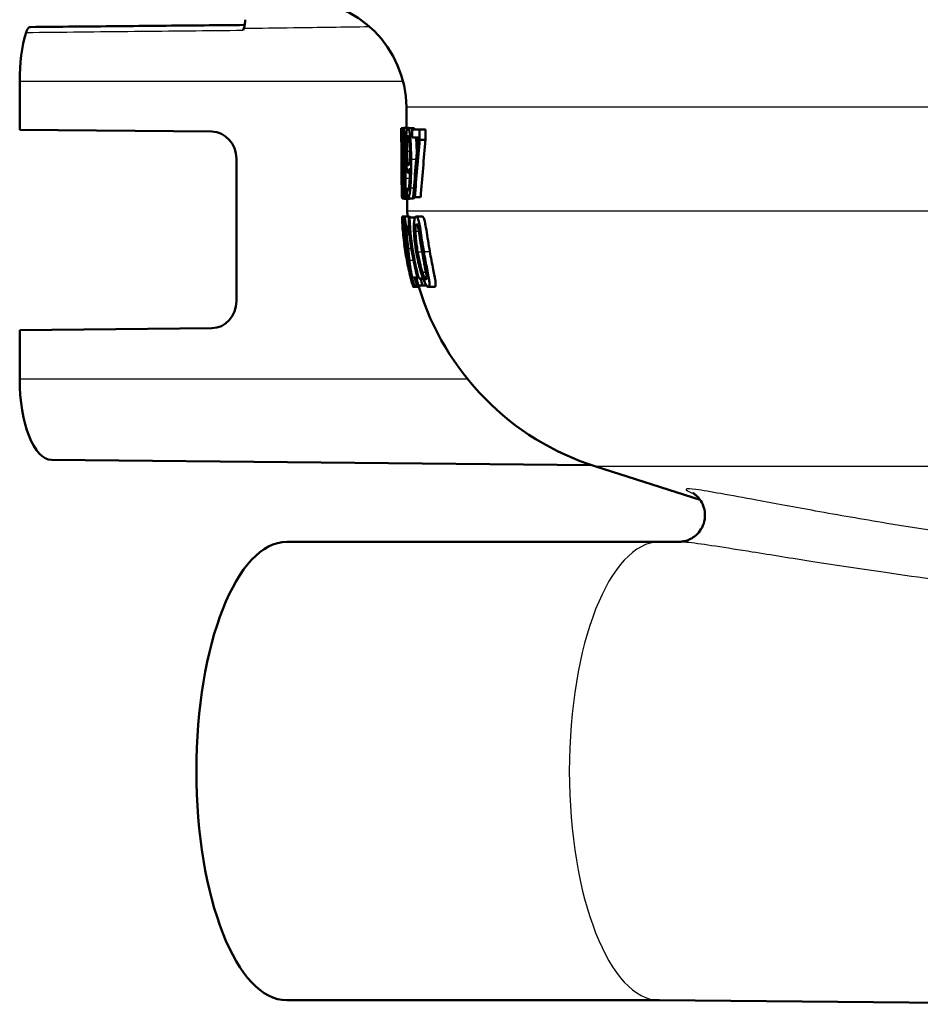
# Paper-space layout 'DF_1' of a CAD drawing. Units: millimetres. Extents: x 0 to 2100, y 0 to 4061.
# Drawn here: x 748 to 781, y 1506 to 1542 of the extents above; entities that cross this region are included whole.
import ezdxf

# ---------------------------------------------------------------- set-up
doc = ezdxf.new("R2010")
doc.units = ezdxf.units.MM
doc.header["$LTSCALE"] = 10
doc.layers.add('Visible Edges(ISO)', color=7, linetype='Continuous', lineweight=50)
doc.layers.add('Visible Tangent Edges(ISO)', color=7, linetype='Continuous', lineweight=25)

psp = doc.layouts.new('DF_1')

# ---------------------------------------------------------------- linework, layer by layer
at = {"layer": 'Visible Edges(ISO)'}
for p, q in [((747.982, 1538.36), (747.982, 1540.16)), ((762.282, 1538.428), (762.276, 1539.195)), ((747.982, 1538.36), (755.086, 1538.292)), ((762.087, 1537.934), (762.083, 1538.294)), ((762.087, 1538.424), (762.158, 1538.424)), ((762.164, 1538.428), (762.37, 1538.428)), ((762.332, 1538.422), (762.543, 1538.422)), ((762.484, 1538.371), (762.763, 1538.371)), ((762.484, 1538.371), (762.487, 1538.077)), ((762.766, 1537.996), (762.763, 1538.371)), ((762.763, 1538.371), (762.982, 1538.371)), ((762.982, 1538.371), (762.985, 1537.996)), ((762.087, 1537.917), (762.098, 1537.917)), ((762.707, 1538.077), (762.487, 1538.077)), ((762.766, 1537.996), (762.985, 1537.996)), ((755.993, 1537.292), (755.993, 1532.027)), ((762.151, 1537.216), (762.152, 1537.206)), ((762.202, 1537.192), (762.201, 1537.202)), ((762.201, 1537.202), (762.265, 1537.202)), ((762.202, 1537.192), (762.266, 1537.192)), ((762.343, 1536.773), (762.404, 1536.773)), ((762.105, 1535.871), (762.101, 1536.311)), ((762.103, 1536.161), (762.129, 1536.161)), ((762.131, 1535.871), (762.129, 1536.161)), ((762.129, 1536.161), (762.145, 1536.161)), ((762.29, 1536.179), (762.292, 1536.179)), ((762.29, 1536.179), (762.293, 1535.857)), ((762.292, 1536.179), (762.361, 1536.179)), ((762.131, 1535.871), (762.105, 1535.871)), ((762.123, 1535.819), (762.181, 1535.819)), ((762.131, 1535.871), (762.166, 1535.871)), ((762.188, 1535.815), (762.393, 1535.815)), ((762.309, 1535.353), (762.305, 1535.815)), ((762.323, 1535.823), (762.533, 1535.823)), ((762.588, 1535.871), (762.53, 1535.871)), ((762.588, 1535.871), (762.803, 1535.871)), ((762.117, 1535.16), (762.19, 1535.16)), ((762.19, 1535.16), (762.396, 1535.16)), ((762.362, 1535.115), (762.393, 1535.115)), ((762.393, 1535.115), (762.594, 1535.115)), ((762.64, 1535.158), (762.856, 1535.158)), ((762.13, 1534.791), (762.139, 1534.791)), ((762.139, 1534.651), (762.152, 1534.651)), ((762.183, 1534.653), (762.182, 1534.653)), ((762.183, 1534.653), (762.243, 1534.653)), ((762.391, 1534.538), (762.342, 1534.538)), ((762.199, 1534.102), (762.2, 1534.102)), ((762.222, 1533.997), (762.309, 1533.997)), ((762.226, 1533.973), (762.312, 1533.973)), ((762.242, 1533.825), (762.24, 1533.825)), ((762.39, 1533.063), (762.405, 1533.063)), ((762.494, 1532.897), (762.585, 1532.897)), ((762.585, 1532.897), (762.688, 1532.897)), ((762.646, 1532.862), (762.698, 1532.862)), ((762.738, 1532.862), (762.798, 1532.862)), ((762.798, 1532.862), (762.892, 1532.862)), ((762.532, 1532.554), (762.743, 1532.554)), ((762.667, 1532.607), (762.558, 1532.607)), ((762.667, 1532.607), (762.72, 1532.607)), ((762.873, 1532.607), (762.72, 1532.607)), ((762.873, 1532.607), (763.017, 1532.607)), ((763.087, 1532.554), (763.313, 1532.554)), ((755.086, 1531.027), (747.982, 1530.96)), ((747.982, 1529.16), (747.982, 1530.96)), ((749.161, 1526.16), (769.097, 1525.97)), ((773.134, 1524.683), (769.273, 1525.913)), ((771.631, 1523.131), (757.853, 1523.131)), ((771.625, 1523.13), (772.399, 1523.138)), ((771.631, 1506.189), (757.853, 1506.189)), ((771.625, 1506.189), (787.299, 1506.04))]:
    psp.add_line(p, q, dxfattribs=at)
for centre, radius, start, end in [((758.276, 1539.16), 4, 0.5, 90), ((772.309, 1535.441), 10, 180.5, 181.6096), ((772.309, 1535.441), 10.2, 182.3002, 184.3476), ((772.309, 1535.441), 10.2, 193.4803, 194.2886), ((772.309, 1535.441), 10, 196.7756, 252.3291)]:
    psp.add_arc(centre, radius, start, end, dxfattribs=at)
for centre, major_axis, ratio, start_param, end_param in [((749.165, 1540.16), (0, 3), 0.394309, 0.927291, 1.570796), ((757.206, 1540.16), (0, 3.076), 0.394309, 0.883047, 0.912388), ((755.078, 1537.292), (0, 1), 0.915537, 4.712389, 6.274459), ((809.406, 1490.206), (23.556, -90.544), 0.45187, 4.042538, 4.070732), ((809.4, 1488.738), (23.358, -92.143), 0.445094, 4.039993, 4.066822), ((809.402, 1488.731), (23.259, -91.752), 0.445094, 4.037236, 4.064223), ((755.078, 1532.027), (0, 1), 0.915537, 3.150319, 4.712389), ((749.165, 1529.16), (0, -3), 0.394309, 4.712389, 6.279441), ((757.853, 1514.66), (0, -8.471), 0.394309, 3.141593, 6.283185)]:
    psp.add_ellipse(centre, major_axis=major_axis, ratio=ratio, start_param=start_param, end_param=end_param, dxfattribs=at)
for points, knots in [([(748.376, 1542.16), (748.911, 1542.165), (749.446, 1542.17), (750.516, 1542.18), (751.051, 1542.185), (752.121, 1542.195), (752.657, 1542.2), (753.727, 1542.211), (754.262, 1542.216), (755.297, 1542.226), (755.798, 1542.23), (756.298, 1542.235)], [0.0500032, 0.0500032, 0.0500032, 0.0500032, 0.2250115, 0.2250115, 0.4000198, 0.4000198, 0.5750281, 0.5750281, 0.7500364, 0.7500364, 0.9137296, 0.9137296, 0.9137296, 0.9137296]), ([(756.314, 1542.43), (756.314, 1542.373), (756.31, 1542.316), (756.295, 1542.207), (756.283, 1542.157), (756.269, 1542.113)], [0, 0, 0, 0, 0.01723884, 0.01723884, 0.03447707, 0.03447707, 0.03447707, 0.03447707]), ([(748.376, 1542.16), (748.351, 1542.16), (748.325, 1542.147), (748.285, 1542.105), (748.27, 1542.083), (748.242, 1542.028), (748.23, 1541.996), (748.219, 1541.96)], [0.00018759, 0.00018759, 0.00018759, 0.00018759, 0.01953174, 0.01953174, 0.03299813, 0.03299813, 0.04646462, 0.04646462, 0.04646462, 0.04646462]), ([(762.087, 1538.424), (762.084, 1538.424), (762.083, 1538.36), (762.083, 1538.311), (762.083, 1538.303), (762.083, 1538.294)], [-0.05247142, -0.05247142, -0.05247142, -0.05247142, -0.0121494, -0.0121494, -0.0051101, -0.0051101, -0.0051101, -0.0051101]), ([(762.111, 1537.737), (762.11, 1537.8), (762.11, 1537.862), (762.108, 1537.979), (762.107, 1538.032), (762.103, 1538.164), (762.101, 1538.223), (762.097, 1538.323), (762.094, 1538.364), (762.09, 1538.414), (762.088, 1538.424), (762.087, 1538.424)], [-0.1058257, -0.1058257, -0.1058257, -0.1058257, -0.092733, -0.092733, -0.0805766, -0.0805766, -0.0605252, -0.0605252, -0.0304683, -0.0304683, 0, 0, 0, 0]), ([(762.164, 1538.428), (762.159, 1538.428), (762.155, 1538.421), (762.147, 1538.389), (762.144, 1538.366), (762.135, 1538.277), (762.133, 1538.208), (762.13, 1538.119), (762.129, 1538.06), (762.127, 1537.921), (762.128, 1537.847), (762.128, 1537.77)], [-0.07784759, -0.07784759, -0.07784759, -0.07784759, -0.06842149, -0.06842149, -0.05982318, -0.05982318, -0.04484958, -0.04484958, -0.02309886, -0.02309886, 0, 0, 0, 0]), ([(762.227, 1537.792), (762.226, 1537.844), (762.226, 1537.895), (762.223, 1537.994), (762.221, 1538.04), (762.214, 1538.171), (762.208, 1538.229), (762.197, 1538.327), (762.19, 1538.37), (762.176, 1538.419), (762.17, 1538.428), (762.164, 1538.428)], [-0.09594154, -0.09594154, -0.09594154, -0.09594154, -0.08770092, -0.08770092, -0.0797599, -0.0797599, -0.06325866, -0.06325866, -0.02995389, -0.02995389, 0, 0, 0, 0]), ([(762.332, 1538.422), (762.323, 1538.422), (762.314, 1538.409), (762.298, 1538.363), (762.29, 1538.329), (762.279, 1538.247), (762.276, 1538.219), (762.273, 1538.187)], [-0.08464271, -0.08464271, -0.08464271, -0.08464271, -0.04541096, -0.04541096, -0.01377529, -0.01377529, 0, 0, 0, 0]), ([(762.404, 1538.197), (762.396, 1538.256), (762.387, 1538.302), (762.366, 1538.384), (762.356, 1538.403), (762.343, 1538.419), (762.338, 1538.422), (762.332, 1538.422)], [-0.05226118, -0.05226118, -0.05226118, -0.05226118, -0.03638843, -0.03638843, -0.01584921, -0.01584921, 0, 0, 0, 0]), ([(762.543, 1538.422), (762.552, 1538.422), (762.561, 1538.414), (762.574, 1538.388), (762.577, 1538.38), (762.58, 1538.371)], [0, 0, 0, 0, 0.02539197, 0.02539197, 0.03508534, 0.03508534, 0.03508534, 0.03508534]), ([(762.086, 1538.055), (762.086, 1538.074), (762.086, 1538.089), (762.087, 1538.118), (762.088, 1538.126), (762.088, 1538.133), (762.089, 1538.134), (762.089, 1538.134)], [-0.03049199, -0.03049199, -0.03049199, -0.03049199, -0.02097219, -0.02097219, -0.00856402, -0.00856402, 0, 0, 0, 0]), ([(762.087, 1537.917), (762.087, 1537.937), (762.086, 1537.989), (762.086, 1538.038), (762.086, 1538.047), (762.086, 1538.055)], [-0.03560935, -0.03560935, -0.03560935, -0.03560935, -0.00718593, -0.00718593, 0, 0, 0, 0]), ([(762.089, 1538.134), (762.09, 1538.134), (762.09, 1538.13), (762.092, 1538.109), (762.093, 1538.094), (762.094, 1538.061), (762.095, 1538.048), (762.095, 1538.033)], [-0.03591287, -0.03591287, -0.03591287, -0.03591287, -0.02081583, -0.02081583, -0.00719289, -0.00719289, 0, 0, 0, 0]), ([(762.096, 1537.121), (762.094, 1537.285), (762.093, 1537.456), (762.091, 1537.718), (762.091, 1537.821), (762.09, 1537.917)], [-0.12675815, -0.12675815, -0.12675815, -0.12675815, -0.10089695, -0.10089695, -0.08471296, -0.08471296, -0.08471296, -0.08471296]), ([(762.095, 1538.033), (762.096, 1538.006), (762.097, 1537.974), (762.099, 1537.886), (762.1, 1537.839), (762.101, 1537.777), (762.101, 1537.748), (762.101, 1537.719)], [-0.02638412, -0.02638412, -0.02638412, -0.02638412, -0.01877665, -0.01877665, -0.00867799, -0.00867799, 0, 0, 0, 0]), ([(762.145, 1537.808), (762.145, 1537.834), (762.144, 1537.859), (762.144, 1537.908), (762.145, 1537.93), (762.145, 1537.991), (762.146, 1538.025), (762.149, 1538.083), (762.151, 1538.117), (762.158, 1538.17), (762.162, 1538.181), (762.166, 1538.181)], [-0.08708759, -0.08708759, -0.08708759, -0.08708759, -0.07485761, -0.07485761, -0.06339213, -0.06339213, -0.04321848, -0.04321848, -0.02306583, -0.02306583, 0, 0, 0, 0]), ([(762.166, 1538.181), (762.169, 1538.181), (762.172, 1538.178), (762.177, 1538.163), (762.179, 1538.153), (762.184, 1538.123), (762.187, 1538.096), (762.193, 1538.013), (762.195, 1537.976), (762.199, 1537.887), (762.2, 1537.838), (762.2, 1537.788)], [-0.09441626, -0.09441626, -0.09441626, -0.09441626, -0.07080408, -0.07080408, -0.04974109, -0.04974109, -0.02890628, -0.02890628, -0.01504647, -0.01504647, 0, 0, 0, 0]), ([(762.273, 1538.187), (762.268, 1538.126), (762.264, 1538.056), (762.257, 1537.87), (762.256, 1537.776), (762.256, 1537.664), (762.256, 1537.611), (762.256, 1537.559)], [-0.04788329, -0.04788329, -0.04788329, -0.04788329, -0.0342125, -0.0342125, -0.01571951, -0.01571951, 0, 0, 0, 0]), ([(762.29, 1537.573), (762.289, 1537.67), (762.289, 1537.771), (762.294, 1537.934), (762.297, 1537.981), (762.304, 1538.054), (762.308, 1538.087), (762.32, 1538.138), (762.327, 1538.148), (762.335, 1538.148)], [-0.06962306, -0.06962306, -0.06962306, -0.06962306, -0.05346258, -0.05346258, -0.04031659, -0.04031659, -0.02215604, -0.02215604, 0, 0, 0, 0]), ([(762.335, 1538.148), (762.345, 1538.148), (762.352, 1538.126), (762.363, 1538.089), (762.369, 1538.051), (762.374, 1538.007)], [-0.03021464, -0.03021464, -0.03021464, -0.03021464, -0.01902724, -0.01902724, 0, 0, 0, 0]), ([(762.374, 1538.007), (762.378, 1537.976), (762.381, 1537.94), (762.389, 1537.841), (762.392, 1537.782), (762.399, 1537.639), (762.402, 1537.491), (762.403, 1537.346)], [-0.05695269, -0.05695269, -0.05695269, -0.05695269, -0.05169473, -0.05169473, -0.04354074, -0.04354074, 0, 0, 0, 0]), ([(762.45, 1537.271), (762.448, 1537.425), (762.445, 1537.59), (762.433, 1537.889), (762.425, 1537.996), (762.414, 1538.115), (762.409, 1538.158), (762.404, 1538.197)], [-0.07042451, -0.07042451, -0.07042451, -0.07042451, -0.04400418, -0.04400418, -0.01719685, -0.01719685, 0, 0, 0, 0]), ([(762.63, 1538.077), (762.633, 1538.046), (762.636, 1538.012), (762.648, 1537.84), (762.653, 1537.709), (762.657, 1537.603), (762.658, 1537.561), (762.659, 1537.519)], [0.016162, 0.016162, 0.016162, 0.016162, 0.02810933, 0.02810933, 0.07491669, 0.07491669, 0.10485797, 0.10485797, 0.10485797, 0.10485797]), ([(762.101, 1537.719), (762.102, 1537.667), (762.102, 1537.615), (762.102, 1537.512), (762.102, 1537.461), (762.102, 1537.341), (762.102, 1537.244), (762.1, 1536.993), (762.1, 1536.907), (762.1, 1536.827)], [-0.1883161, -0.1883161, -0.1883161, -0.1883161, -0.1444186, -0.1444186, -0.0994443, -0.0994443, -0.0335419, -0.0335419, 0, 0, 0, 0]), ([(762.111, 1537.237), (762.112, 1537.27), (762.112, 1537.304), (762.112, 1537.385), (762.112, 1537.447), (762.112, 1537.554), (762.112, 1537.587), (762.112, 1537.638), (762.112, 1537.656), (762.111, 1537.695), (762.111, 1537.716), (762.111, 1537.737)], [-0.06223592, -0.06223592, -0.06223592, -0.06223592, -0.04438898, -0.04438898, -0.02181994, -0.02181994, -0.01168873, -0.01168873, -0.00637489, -0.00637489, 0, 0, 0, 0]), ([(762.128, 1537.77), (762.129, 1537.718), (762.129, 1537.667), (762.131, 1537.572), (762.132, 1537.529), (762.137, 1537.412), (762.14, 1537.354), (762.146, 1537.276), (762.149, 1537.245), (762.151, 1537.216)], [-0.06240016, -0.06240016, -0.06240016, -0.06240016, -0.05045474, -0.05045474, -0.03944516, -0.03944516, -0.0182653, -0.0182653, 0, 0, 0, 0]), ([(762.162, 1537.443), (762.158, 1537.476), (762.154, 1537.517), (762.149, 1537.603), (762.148, 1537.637), (762.146, 1537.713), (762.145, 1537.76), (762.145, 1537.808)], [-0.04016708, -0.04016708, -0.04016708, -0.04016708, -0.02487013, -0.02487013, -0.0143256, -0.0143256, 0, 0, 0, 0]), ([(762.2, 1537.788), (762.201, 1537.728), (762.201, 1537.669), (762.199, 1537.53), (762.198, 1537.48), (762.194, 1537.396), (762.191, 1537.338), (762.186, 1537.287)], [-0.03968028, -0.03968028, -0.03968028, -0.03968028, -0.03439255, -0.03439255, -0.02681683, -0.02681683, 0, 0, 0, 0]), ([(762.201, 1537.202), (762.206, 1537.237), (762.211, 1537.281), (762.217, 1537.36), (762.221, 1537.421), (762.225, 1537.563), (762.226, 1537.607), (762.227, 1537.676), (762.227, 1537.698), (762.227, 1537.744), (762.227, 1537.768), (762.227, 1537.792)], [-0.1471896, -0.1471896, -0.1471896, -0.1471896, -0.0623243, -0.0623243, -0.0284324, -0.0284324, -0.0140247, -0.0140247, -0.007142, -0.007142, 0, 0, 0, 0]), ([(762.256, 1537.559), (762.257, 1537.45), (762.259, 1537.339), (762.268, 1537.133), (762.273, 1537.062), (762.281, 1536.981), (762.285, 1536.949), (762.289, 1536.921)], [-0.05230804, -0.05230804, -0.05230804, -0.05230804, -0.03395194, -0.03395194, -0.01505873, -0.01505873, 0, 0, 0, 0]), ([(762.312, 1537.137), (762.308, 1537.162), (762.305, 1537.191), (762.299, 1537.262), (762.297, 1537.299), (762.292, 1537.399), (762.291, 1537.485), (762.29, 1537.573)], [-0.04448121, -0.04448121, -0.04448121, -0.04448121, -0.03618671, -0.03618671, -0.026362, -0.026362, 0, 0, 0, 0]), ([(762.106, 1536.809), (762.107, 1536.914), (762.109, 1537.021), (762.111, 1537.173), (762.111, 1537.204), (762.111, 1537.237)], [-0.05637346, -0.05637346, -0.05637346, -0.05637346, -0.01136091, -0.01136091, 0, 0, 0, 0]), ([(762.152, 1537.206), (762.148, 1537.176), (762.146, 1537.139), (762.141, 1537.052), (762.139, 1537.004), (762.137, 1536.888), (762.136, 1536.815), (762.136, 1536.675), (762.136, 1536.619), (762.136, 1536.562)], [-0.09370011, -0.09370011, -0.09370011, -0.09370011, -0.067436, -0.067436, -0.04346064, -0.04346064, -0.01712732, -0.01712732, 0, 0, 0, 0]), ([(762.152, 1536.586), (762.152, 1536.652), (762.152, 1536.716), (762.152, 1536.816), (762.153, 1536.878), (762.157, 1537.017), (762.16, 1537.075), (762.164, 1537.121)], [-0.09343777, -0.09343777, -0.09343777, -0.09343777, -0.0522832, -0.0522832, -0.02718995, -0.02718995, 0, 0, 0, 0]), ([(762.186, 1537.287), (762.18, 1537.315), (762.175, 1537.351), (762.169, 1537.386), (762.165, 1537.419), (762.162, 1537.443)], [-0.02811606, -0.02811606, -0.02811606, -0.02811606, -0.01664337, -0.01664337, 0, 0, 0, 0]), ([(762.164, 1537.121), (762.169, 1537.092), (762.173, 1537.063), (762.182, 1537.016), (762.186, 1536.991), (762.189, 1536.965)], [-0.04308107, -0.04308107, -0.04308107, -0.04308107, -0.01732078, -0.01732078, 0, 0, 0, 0]), ([(762.243, 1536.568), (762.243, 1536.633), (762.242, 1536.699), (762.238, 1536.818), (762.235, 1536.871), (762.229, 1536.971), (762.223, 1537.035), (762.211, 1537.135), (762.206, 1537.166), (762.202, 1537.192)], [-0.1248859, -0.1248859, -0.1248859, -0.1248859, -0.0894099, -0.0894099, -0.0569174, -0.0569174, -0.0209263, -0.0209263, 0, 0, 0, 0]), ([(762.349, 1537.05), (762.337, 1537.05), (762.33, 1537.065), (762.322, 1537.083), (762.317, 1537.105), (762.312, 1537.137)], [-0.02514046, -0.02514046, -0.02514046, -0.02514046, -0.01667784, -0.01667784, 0, 0, 0, 0]), ([(762.404, 1537.188), (762.393, 1537.134), (762.383, 1537.104), (762.367, 1537.065), (762.358, 1537.05), (762.349, 1537.05)], [-0.04589887, -0.04589887, -0.04589887, -0.04589887, -0.0267017, -0.0267017, 0, 0, 0, 0]), ([(762.403, 1537.346), (762.403, 1537.346), (762.403, 1537.346), (762.403, 1537.339), (762.403, 1537.332), (762.403, 1537.302), (762.403, 1537.278), (762.403, 1537.246), (762.404, 1537.212), (762.404, 1537.188)], [-0.03668149, -0.03668149, -0.03668149, -0.03668149, -0.03661755, -0.03661755, -0.0300294, -0.0300294, -0.00732583, -0.00732583, 0, 0, 0, 0]), ([(762.422, 1536.222), (762.428, 1536.295), (762.433, 1536.376), (762.444, 1536.592), (762.447, 1536.724), (762.45, 1536.901), (762.45, 1536.969), (762.451, 1537.072), (762.451, 1537.108), (762.45, 1537.185), (762.45, 1537.228), (762.45, 1537.271)], [-0.100314, -0.100314, -0.100314, -0.100314, -0.0777073, -0.0777073, -0.0439892, -0.0439892, -0.0234125, -0.0234125, -0.0128607, -0.0128607, 0, 0, 0, 0]), ([(762.1, 1536.827), (762.099, 1536.678), (762.099, 1536.539), (762.1, 1536.344), (762.101, 1536.327), (762.101, 1536.311)], [-0.10154893, -0.10154893, -0.10154893, -0.10154893, -0.02047153, -0.02047153, -0.01293762, -0.01293762, -0.01293762, -0.01293762]), ([(762.103, 1536.161), (762.103, 1536.228), (762.103, 1536.306), (762.103, 1536.452), (762.104, 1536.556), (762.105, 1536.707), (762.106, 1536.758), (762.106, 1536.809)], [-0.1077634, -0.1077634, -0.1077634, -0.1077634, -0.0665303, -0.0665303, -0.0218517, -0.0218517, 0, 0, 0, 0]), ([(762.189, 1536.965), (762.196, 1536.916), (762.202, 1536.865), (762.208, 1536.789), (762.21, 1536.757), (762.214, 1536.653), (762.215, 1536.594), (762.215, 1536.536)], [-0.07478976, -0.07478976, -0.07478976, -0.07478976, -0.03342503, -0.03342503, -0.01733596, -0.01733596, 0, 0, 0, 0]), ([(762.289, 1536.921), (762.295, 1536.878), (762.302, 1536.842), (762.311, 1536.811), (762.318, 1536.788), (762.334, 1536.774), (762.338, 1536.773), (762.343, 1536.773)], [-0.1747523, -0.1747523, -0.1747523, -0.1747523, -0.0488437, -0.0488437, -0.0126762, -0.0126762, 0, 0, 0, 0]), ([(762.405, 1536.947), (762.406, 1536.861), (762.405, 1536.775), (762.401, 1536.619), (762.399, 1536.548), (762.389, 1536.379), (762.383, 1536.316), (762.371, 1536.219), (762.362, 1536.177), (762.344, 1536.123), (762.334, 1536.112), (762.325, 1536.112)], [-0.09901223, -0.09901223, -0.09901223, -0.09901223, -0.08625791, -0.08625791, -0.0749409, -0.0749409, -0.05731269, -0.05731269, -0.02885023, -0.02885023, 0, 0, 0, 0]), ([(762.343, 1536.773), (762.351, 1536.773), (762.36, 1536.781), (762.373, 1536.81), (762.381, 1536.832), (762.397, 1536.9), (762.401, 1536.923), (762.405, 1536.947)], [-0.1027099, -0.1027099, -0.1027099, -0.1027099, -0.0477852, -0.0477852, -0.0141394, -0.0141394, 0, 0, 0, 0]), ([(762.136, 1536.562), (762.137, 1536.482), (762.138, 1536.404), (762.141, 1536.264), (762.143, 1536.192), (762.148, 1536.089), (762.149, 1536.058), (762.151, 1536.029)], [-0.07051959, -0.07051959, -0.07051959, -0.07051959, -0.03957169, -0.03957169, -0.01307858, -0.01307858, 0, 0, 0, 0]), ([(762.186, 1536.064), (762.181, 1536.064), (762.177, 1536.076), (762.168, 1536.14), (762.165, 1536.187), (762.16, 1536.266), (762.158, 1536.318), (762.154, 1536.443), (762.153, 1536.514), (762.152, 1536.586)], [-0.0675529, -0.0675529, -0.0675529, -0.0675529, -0.05496348, -0.05496348, -0.04078328, -0.04078328, -0.02168935, -0.02168935, 0, 0, 0, 0]), ([(762.215, 1536.536), (762.215, 1536.5), (762.216, 1536.465), (762.215, 1536.398), (762.215, 1536.366), (762.213, 1536.286), (762.212, 1536.243), (762.207, 1536.173), (762.204, 1536.134), (762.196, 1536.075), (762.191, 1536.064), (762.186, 1536.064)], [-0.1084796, -0.1084796, -0.1084796, -0.1084796, -0.0908353, -0.0908353, -0.074534, -0.074534, -0.0476394, -0.0476394, -0.0245881, -0.0245881, 0, 0, 0, 0]), ([(762.188, 1535.815), (762.193, 1535.815), (762.198, 1535.823), (762.208, 1535.859), (762.213, 1535.886), (762.225, 1535.981), (762.231, 1536.054), (762.238, 1536.173), (762.241, 1536.242), (762.243, 1536.358), (762.244, 1536.397), (762.244, 1536.481), (762.244, 1536.524), (762.243, 1536.568)], [-0.1048745, -0.1048745, -0.1048745, -0.1048745, -0.0888232, -0.0888232, -0.0738936, -0.0738936, -0.0504035, -0.0504035, -0.0254312, -0.0254312, -0.0131709, -0.0131709, 0, 0, 0, 0]), ([(762.151, 1536.029), (762.155, 1535.973), (762.158, 1535.929), (762.166, 1535.87), (762.171, 1535.84), (762.181, 1535.818), (762.184, 1535.815), (762.188, 1535.815)], [-0.1032817, -0.1032817, -0.1032817, -0.1032817, -0.0549772, -0.0549772, -0.0171219, -0.0171219, 0, 0, 0, 0]), ([(762.325, 1536.112), (762.32, 1536.112), (762.315, 1536.117), (762.305, 1536.134), (762.3, 1536.146), (762.295, 1536.165), (762.293, 1536.171), (762.292, 1536.179)], [-0.03174278, -0.03174278, -0.03174278, -0.03174278, -0.01788664, -0.01788664, -0.00523626, -0.00523626, 0, 0, 0, 0]), ([(762.323, 1535.823), (762.338, 1535.823), (762.354, 1535.839), (762.385, 1535.935), (762.397, 1536.007), (762.412, 1536.12), (762.417, 1536.169), (762.422, 1536.222)], [-0.08638102, -0.08638102, -0.08638102, -0.08638102, -0.05376424, -0.05376424, -0.02080932, -0.02080932, 0, 0, 0, 0]), ([(762.123, 1535.819), (762.12, 1535.819), (762.118, 1535.829), (762.116, 1535.859), (762.115, 1535.865), (762.115, 1535.871)], [-0.15169556, -0.15169556, -0.15169556, -0.15169556, -0.13409729, -0.13409729, -0.13035098, -0.13035098, -0.13035098, -0.13035098]), ([(762.293, 1535.857), (762.297, 1535.846), (762.3, 1535.838), (762.309, 1535.828), (762.314, 1535.825), (762.319, 1535.823), (762.321, 1535.823), (762.323, 1535.823)], [-0.0236186, -0.0236186, -0.0236186, -0.0236186, -0.01568239, -0.01568239, -0.00655316, -0.00655316, 0, 0, 0, 0]), ([(762.575, 1535.871), (762.572, 1535.866), (762.57, 1535.861), (762.556, 1535.832), (762.544, 1535.823), (762.533, 1535.823)], [0.07038533, 0.07038533, 0.07038533, 0.07038533, 0.07872725, 0.07872725, 0.12802458, 0.12802458, 0.12802458, 0.12802458]), ([(762.117, 1535.16), (762.115, 1535.16), (762.115, 1535.144), (762.115, 1535.101), (762.115, 1535.072), (762.117, 1535.031)], [-0.08801735, -0.08801735, -0.08801735, -0.08801735, -0.03791609, -0.03791609, -0.00616288, -0.00616288, -0.00616288, -0.00616288]), ([(762.133, 1535.018), (762.13, 1535.065), (762.127, 1535.098), (762.122, 1535.137), (762.12, 1535.156), (762.118, 1535.16), (762.117, 1535.16), (762.117, 1535.16)], [-0.106868, -0.106868, -0.106868, -0.106868, -0.0472693, -0.0472693, -0.0044777, -0.0044777, 0, 0, 0, 0]), ([(762.171, 1534.556), (762.17, 1534.567), (762.169, 1534.578), (762.164, 1534.629), (762.161, 1534.669), (762.153, 1534.765), (762.15, 1534.807), (762.143, 1534.901), (762.139, 1534.954), (762.135, 1535.005), (762.134, 1535.012), (762.133, 1535.018)], [-0.04569538, -0.04569538, -0.04569538, -0.04569538, -0.04375634, -0.04375634, -0.03657083, -0.03657083, -0.0259822, -0.0259822, -0.0035504, -0.0035504, 0, 0, 0, 0]), ([(762.19, 1535.16), (762.183, 1535.16), (762.177, 1535.143), (762.17, 1535.106), (762.164, 1535.07), (762.161, 1535.019), (762.16, 1535.014), (762.16, 1535.01)], [-0.1454244, -0.1454244, -0.1454244, -0.1454244, -0.0416476, -0.0416476, -0.0032557, -0.0032557, 0, 0, 0, 0]), ([(762.289, 1534.473), (762.288, 1534.486), (762.286, 1534.499), (762.278, 1534.581), (762.272, 1534.647), (762.258, 1534.783), (762.252, 1534.848), (762.239, 1534.958), (762.231, 1535.02), (762.212, 1535.123), (762.204, 1535.149), (762.194, 1535.159), (762.192, 1535.16), (762.19, 1535.16)], [-0.1601083, -0.1601083, -0.1601083, -0.1601083, -0.1536242, -0.1536242, -0.1202531, -0.1202531, -0.0825992, -0.0825992, -0.0479598, -0.0479598, -0.0097675, -0.0097675, 0, 0, 0, 0]), ([(762.362, 1535.115), (762.363, 1535.06), (762.365, 1535.003), (762.364, 1534.923), (762.364, 1534.897), (762.361, 1534.858), (762.36, 1534.837), (762.349, 1534.785), (762.34, 1534.772), (762.328, 1534.767), (762.326, 1534.767), (762.323, 1534.767)], [-0.1289359, -0.1289359, -0.1289359, -0.1289359, -0.0853071, -0.0853071, -0.0591966, -0.0591966, -0.0395472, -0.0395472, -0.0075337, -0.0075337, 0, 0, 0, 0]), ([(762.738, 1532.862), (762.675, 1533.091), (762.619, 1533.325), (762.469, 1534.081), (762.41, 1534.612), (762.393, 1535.115)], [6.8541677, 6.8541677, 6.8541677, 6.8541677, 6.9206391, 6.9206391, 7.0673199, 7.0673199, 7.0673199, 7.0673199]), ([(762.64, 1535.158), (762.627, 1535.158), (762.615, 1535.151), (762.594, 1535.117), (762.585, 1535.093), (762.567, 1535.017), (762.56, 1534.962), (762.553, 1534.833), (762.55, 1534.745), (762.562, 1534.452), (762.578, 1534.26), (762.618, 1533.978), (762.628, 1533.916), (762.638, 1533.855)], [-0.3173287, -0.3173287, -0.3173287, -0.3173287, -0.2576697, -0.2576697, -0.2047328, -0.2047328, -0.1412137, -0.1412137, -0.0854501, -0.0854501, -0.0186176, -0.0186176, 0, 0, 0, 0]), ([(762.92, 1533.857), (762.912, 1533.902), (762.905, 1533.948), (762.887, 1534.056), (762.877, 1534.12), (762.847, 1534.311), (762.828, 1534.442), (762.787, 1534.712), (762.772, 1534.805), (762.746, 1534.941), (762.731, 1535.004), (762.697, 1535.107), (762.679, 1535.138), (762.653, 1535.155), (762.646, 1535.158), (762.64, 1535.158)], [-0.136583, -0.136583, -0.136583, -0.136583, -0.1299919, -0.1299919, -0.1208108, -0.1208108, -0.102077, -0.102077, -0.0791824, -0.0791824, -0.0492599, -0.0492599, -0.0139321, -0.0139321, 0, 0, 0, 0]), ([(762.856, 1535.158), (762.876, 1535.158), (762.898, 1535.139), (762.936, 1535.051), (762.951, 1534.997), (762.977, 1534.877), (762.993, 1534.794), (763.053, 1534.417), (763.096, 1534.12), (763.142, 1533.857)], [0, 0, 0, 0, 0.0402779, 0.0402779, 0.0706798, 0.0706798, 0.0918639, 0.0918639, 0.1291646, 0.1291646, 0.1291646, 0.1291646]), ([(762.13, 1534.791), (762.126, 1534.864), (762.128, 1534.869), (762.129, 1534.87), (762.129, 1534.87), (762.129, 1534.87)], [-0.01093385, -0.01093385, -0.01093385, -0.01093385, -0.00242905, -0.00242905, 0, 0, 0, 0]), ([(762.129, 1534.87), (762.13, 1534.87), (762.131, 1534.865), (762.133, 1534.849), (762.135, 1534.836), (762.138, 1534.8), (762.139, 1534.797), (762.139, 1534.793)], [-0.05775637, -0.05775637, -0.05775637, -0.05775637, -0.02265302, -0.02265302, -0.00201425, -0.00201425, 0, 0, 0, 0]), ([(762.139, 1534.651), (762.135, 1534.702), (762.132, 1534.748), (762.13, 1534.786), (762.13, 1534.788), (762.13, 1534.791)], [-0.02998523, -0.02998523, -0.02998523, -0.02998523, -0.0022392, -0.0022392, 0, 0, 0, 0]), ([(762.139, 1534.793), (762.139, 1534.79), (762.14, 1534.786), (762.143, 1534.757), (762.145, 1534.724), (762.15, 1534.675), (762.152, 1534.653), (762.156, 1534.607), (762.157, 1534.594), (762.159, 1534.572), (762.16, 1534.564), (762.161, 1534.544), (762.162, 1534.533), (762.163, 1534.522)], [-0.06018099, -0.06018099, -0.06018099, -0.06018099, -0.05514115, -0.05514115, -0.02046915, -0.02046915, -0.01001795, -0.01001795, -0.00595336, -0.00595336, -0.00341176, -0.00341176, 0, 0, 0, 0]), ([(762.234, 1533.857), (762.212, 1534.001), (762.192, 1534.149), (762.163, 1534.407), (762.152, 1534.526), (762.143, 1534.641), (762.143, 1534.646), (762.143, 1534.651)], [-0.19488316, -0.19488316, -0.19488316, -0.19488316, -0.14373297, -0.14373297, -0.10178548, -0.10178548, -0.09985872, -0.09985872, -0.09985872, -0.09985872]), ([(762.183, 1534.653), (762.183, 1534.676), (762.182, 1534.74), (762.185, 1534.786), (762.185, 1534.789), (762.185, 1534.791)], [-0.03815383, -0.03815383, -0.03815383, -0.03815383, -0.00209901, -0.00209901, 0, 0, 0, 0]), ([(762.185, 1534.791), (762.188, 1534.83), (762.192, 1534.866), (762.2, 1534.87), (762.201, 1534.87), (762.201, 1534.87)], [-0.04412355, -0.04412355, -0.04412355, -0.04412355, -0.00255028, -0.00255028, 0, 0, 0, 0]), ([(762.201, 1534.87), (762.205, 1534.87), (762.208, 1534.864), (762.216, 1534.836), (762.221, 1534.816), (762.227, 1534.777), (762.227, 1534.773), (762.228, 1534.769)], [-0.04500407, -0.04500407, -0.04500407, -0.04500407, -0.02074661, -0.02074661, -0.00218173, -0.00218173, 0, 0, 0, 0]), ([(762.228, 1534.769), (762.229, 1534.765), (762.229, 1534.761), (762.234, 1534.726), (762.239, 1534.688), (762.246, 1534.627), (762.248, 1534.603), (762.253, 1534.557), (762.255, 1534.543), (762.257, 1534.52), (762.258, 1534.511), (762.26, 1534.486), (762.262, 1534.47), (762.264, 1534.455)], [-0.04945125, -0.04945125, -0.04945125, -0.04945125, -0.04629718, -0.04629718, -0.02177236, -0.02177236, -0.01188062, -0.01188062, -0.00752798, -0.00752798, -0.00473558, -0.00473558, 0, 0, 0, 0]), ([(762.608, 1534.617), (762.608, 1534.647), (762.608, 1534.675), (762.609, 1534.727), (762.61, 1534.75), (762.615, 1534.814), (762.62, 1534.836), (762.632, 1534.872), (762.642, 1534.88), (762.652, 1534.88)], [-0.04078807, -0.04078807, -0.04078807, -0.04078807, -0.03547766, -0.03547766, -0.03054126, -0.03054126, -0.02028922, -0.02028922, 0, 0, 0, 0]), ([(762.692, 1533.855), (762.656, 1534.067), (762.635, 1534.244), (762.616, 1534.448), (762.61, 1534.537), (762.608, 1534.617)], [-0.0617318, -0.0617318, -0.0617318, -0.0617318, -0.02586206, -0.02586206, 0, 0, 0, 0]), ([(762.652, 1534.88), (762.661, 1534.88), (762.671, 1534.873), (762.687, 1534.843), (762.696, 1534.821), (762.718, 1534.734), (762.728, 1534.68), (762.737, 1534.621)], [-0.07408991, -0.07408991, -0.07408991, -0.07408991, -0.04065694, -0.04065694, -0.02003426, -0.02003426, 0, 0, 0, 0]), ([(762.737, 1534.621), (762.741, 1534.599), (762.744, 1534.576), (762.754, 1534.51), (762.761, 1534.465), (762.771, 1534.394), (762.775, 1534.368), (762.781, 1534.321), (762.784, 1534.302), (762.806, 1534.146), (762.829, 1533.997), (762.853, 1533.857)], [-0.07618048, -0.07618048, -0.07618048, -0.07618048, -0.06913965, -0.06913965, -0.05618746, -0.05618746, -0.0485056, -0.0485056, -0.04281273, -0.04281273, 0, 0, 0, 0]), ([(762.163, 1534.522), (762.166, 1534.493), (762.169, 1534.464), (762.174, 1534.409), (762.176, 1534.383), (762.183, 1534.319), (762.186, 1534.284), (762.194, 1534.208), (762.196, 1534.18), (762.201, 1534.125), (762.202, 1534.109), (762.201, 1534.103), (762.201, 1534.102), (762.2, 1534.102)], [-0.06577483, -0.06577483, -0.06577483, -0.06577483, -0.05967178, -0.05967178, -0.05405981, -0.05405981, -0.04509053, -0.04509053, -0.03203508, -0.03203508, -0.0058002, -0.0058002, 0, 0, 0, 0]), ([(762.222, 1533.997), (762.222, 1534.009), (762.22, 1534.028), (762.215, 1534.084), (762.212, 1534.119), (762.204, 1534.196), (762.199, 1534.248), (762.187, 1534.378), (762.181, 1534.44), (762.174, 1534.522), (762.172, 1534.539), (762.171, 1534.556)], [-0.106255, -0.106255, -0.106255, -0.106255, -0.077266, -0.077266, -0.0485344, -0.0485344, -0.0248042, -0.0248042, -0.0050653, -0.0050653, 0, 0, 0, 0]), ([(762.264, 1534.455), (762.27, 1534.392), (762.276, 1534.33), (762.288, 1534.207), (762.294, 1534.147), (762.307, 1534.024), (762.317, 1533.894), (762.353, 1533.614), (762.356, 1533.589), (762.359, 1533.563)], [-0.2910675, -0.2910675, -0.2910675, -0.2910675, -0.2037163, -0.2037163, -0.1138141, -0.1138141, -0.0104727, -0.0104727, 0, 0, 0, 0]), ([(762.341, 1533.973), (762.334, 1534.04), (762.326, 1534.111), (762.313, 1534.234), (762.305, 1534.315), (762.291, 1534.448), (762.29, 1534.46), (762.289, 1534.473)], [-0.09590627, -0.09590627, -0.09590627, -0.09590627, -0.03996295, -0.03996295, -0.00384, -0.00384, 0, 0, 0, 0]), ([(762.391, 1534.538), (762.422, 1534.213), (762.469, 1533.883), (762.58, 1533.323), (762.635, 1533.09), (762.698, 1532.862)], [0.08723, 0.08723, 0.08723, 0.08723, 0.1790734, 0.1790734, 0.2451845, 0.2451845, 0.2451845, 0.2451845]), ([(762.26, 1533.81), (762.252, 1533.854), (762.244, 1533.89), (762.237, 1533.922), (762.231, 1533.95), (762.226, 1533.97), (762.226, 1533.971), (762.226, 1533.973)], [-0.1264073, -0.1264073, -0.1264073, -0.1264073, -0.0288701, -0.0288701, -0.002199, -0.002199, 0, 0, 0, 0]), ([(762.392, 1533.063), (762.344, 1533.261), (762.295, 1533.495), (762.251, 1533.755), (762.242, 1533.806), (762.234, 1533.857)], [-0.07894432, -0.07894432, -0.07894432, -0.07894432, -0.01557223, -0.01557223, 0, 0, 0, 0]), ([(762.388, 1533.545), (762.38, 1533.609), (762.373, 1533.674), (762.361, 1533.781), (762.353, 1533.851), (762.342, 1533.954), (762.342, 1533.963), (762.341, 1533.973)], [-0.09225573, -0.09225573, -0.09225573, -0.09225573, -0.03590444, -0.03590444, -0.00327351, -0.00327351, 0, 0, 0, 0]), ([(762.638, 1533.855), (762.673, 1533.65), (762.717, 1533.442), (762.804, 1533.118), (762.844, 1532.989), (762.908, 1532.818), (762.942, 1532.734), (763.013, 1532.607), (763.041, 1532.574), (763.072, 1532.556), (763.08, 1532.554), (763.087, 1532.554)], [-0.2818699, -0.2818699, -0.2818699, -0.2818699, -0.1730949, -0.1730949, -0.0964173, -0.0964173, -0.0528487, -0.0528487, -0.013456, -0.013456, 0, 0, 0, 0]), ([(762.865, 1533.101), (762.822, 1533.234), (762.792, 1533.361), (762.747, 1533.555), (762.716, 1533.709), (762.692, 1533.855)], [-0.06211467, -0.06211467, -0.06211467, -0.06211467, -0.04456745, -0.04456745, 0, 0, 0, 0]), ([(762.853, 1533.857), (762.891, 1533.636), (762.925, 1533.471), (762.966, 1533.265), (762.985, 1533.174), (762.999, 1533.095)], [-0.05537411, -0.05537411, -0.05537411, -0.05537411, -0.0252396, -0.0252396, 0, 0, 0, 0]), ([(763.087, 1532.554), (763.1, 1532.554), (763.111, 1532.562), (763.125, 1532.598), (763.129, 1532.624), (763.128, 1532.702), (763.123, 1532.753), (763.106, 1532.877), (763.091, 1532.961), (763.033, 1533.259), (762.99, 1533.469), (762.944, 1533.724), (762.932, 1533.791), (762.92, 1533.857)], [-0.2257924, -0.2257924, -0.2257924, -0.2257924, -0.1857342, -0.1857342, -0.1510368, -0.1510368, -0.1148148, -0.1148148, -0.0775764, -0.0775764, -0.020297, -0.020297, 0, 0, 0, 0]), ([(763.142, 1533.857), (763.179, 1533.645), (763.227, 1533.41), (763.286, 1533.118), (763.303, 1533.032), (763.327, 1532.903), (763.338, 1532.843), (763.353, 1532.727), (763.356, 1532.68), (763.355, 1532.61), (763.35, 1532.587), (763.335, 1532.56), (763.324, 1532.554), (763.313, 1532.554)], [0, 0, 0, 0, 0.0647166, 0.0647166, 0.0910254, 0.0910254, 0.1077643, 0.1077643, 0.1247392, 0.1247392, 0.1411404, 0.1411404, 0.157146, 0.157146, 0.157146, 0.157146]), ([(762.242, 1533.825), (762.243, 1533.825), (762.245, 1533.82), (762.25, 1533.801), (762.253, 1533.787), (762.262, 1533.744), (762.263, 1533.74), (762.264, 1533.736)], [-0.06968443, -0.06968443, -0.06968443, -0.06968443, -0.02702027, -0.02702027, -0.00234931, -0.00234931, 0, 0, 0, 0]), ([(762.353, 1533.349), (762.349, 1533.37), (762.344, 1533.392), (762.337, 1533.426), (762.334, 1533.439), (762.32, 1533.511), (762.308, 1533.569), (762.291, 1533.654), (762.277, 1533.727), (762.263, 1533.799), (762.261, 1533.805), (762.26, 1533.81)], [-0.11272, -0.11272, -0.11272, -0.11272, -0.0944688, -0.0944688, -0.0833186, -0.0833186, -0.0328494, -0.0328494, -0.0028304, -0.0028304, 0, 0, 0, 0]), ([(762.264, 1533.736), (762.264, 1533.733), (762.265, 1533.73), (762.272, 1533.698), (762.279, 1533.661), (762.293, 1533.589), (762.298, 1533.564), (762.305, 1533.529), (762.308, 1533.514), (762.313, 1533.489), (762.315, 1533.478), (762.321, 1533.447), (762.326, 1533.426), (762.332, 1533.394), (762.335, 1533.384), (762.337, 1533.373)], [-0.03482628, -0.03482628, -0.03482628, -0.03482628, -0.03388011, -0.03388011, -0.02432913, -0.02432913, -0.01791105, -0.01791105, -0.01305594, -0.01305594, -0.00983221, -0.00983221, -0.00329494, -0.00329494, 0, 0, 0, 0]), ([(762.359, 1533.563), (762.392, 1533.32), (762.426, 1533.131), (762.455, 1532.987), (762.458, 1532.974), (762.46, 1532.962)], [-0.06400582, -0.06400582, -0.06400582, -0.06400582, -0.00558947, -0.00558947, 0, 0, 0, 0]), ([(762.494, 1532.897), (762.477, 1532.981), (762.46, 1533.07), (762.429, 1533.257), (762.412, 1533.369), (762.392, 1533.516), (762.39, 1533.53), (762.388, 1533.545)], [-0.1191595, -0.1191595, -0.1191595, -0.1191595, -0.0614218, -0.0614218, -0.0060872, -0.0060872, 0, 0, 0, 0]), ([(762.337, 1533.373), (762.353, 1533.298), (762.369, 1533.223), (762.39, 1533.128), (762.403, 1533.068), (762.42, 1532.996), (762.421, 1532.99), (762.423, 1532.984)], [-0.08140966, -0.08140966, -0.08140966, -0.08140966, -0.02826615, -0.02826615, -0.00239123, -0.00239123, 0, 0, 0, 0]), ([(762.482, 1532.785), (762.466, 1532.854), (762.447, 1532.932), (762.412, 1533.083), (762.39, 1533.177), (762.359, 1533.322), (762.356, 1533.335), (762.353, 1533.349)], [-0.1010544, -0.1010544, -0.1010544, -0.1010544, -0.0443596, -0.0443596, -0.0041573, -0.0041573, 0, 0, 0, 0]), ([(762.45, 1532.844), (762.448, 1532.844), (762.441, 1532.867), (762.426, 1532.921), (762.412, 1532.972), (762.393, 1533.051), (762.391, 1533.057), (762.39, 1533.063)], [-0.1700408, -0.1700408, -0.1700408, -0.1700408, -0.0474212, -0.0474212, -0.0034928, -0.0034928, 0, 0, 0, 0]), ([(762.423, 1532.984), (762.428, 1532.96), (762.433, 1532.94), (762.44, 1532.905), (762.443, 1532.891), (762.447, 1532.871), (762.451, 1532.848), (762.451, 1532.844), (762.451, 1532.844), (762.45, 1532.844)], [-0.1010435, -0.1010435, -0.1010435, -0.1010435, -0.0682192, -0.0682192, -0.0337756, -0.0337756, -0.0026612, -0.0026612, 0, 0, 0, 0]), ([(762.532, 1532.554), (762.533, 1532.554), (762.533, 1532.56), (762.529, 1532.583), (762.526, 1532.601), (762.513, 1532.658), (762.503, 1532.701), (762.487, 1532.768), (762.484, 1532.776), (762.482, 1532.785)], [-0.07139963, -0.07139963, -0.07139963, -0.07139963, -0.04923925, -0.04923925, -0.02941789, -0.02941789, -0.00378082, -0.00378082, 0, 0, 0, 0]), ([(763.002, 1532.832), (762.993, 1532.832), (762.981, 1532.839), (762.959, 1532.869), (762.946, 1532.89), (762.906, 1532.979), (762.885, 1533.036), (762.865, 1533.101)], [-0.07810431, -0.07810431, -0.07810431, -0.07810431, -0.04469566, -0.04469566, -0.02310952, -0.02310952, 0, 0, 0, 0]), ([(762.999, 1533.095), (763.005, 1533.062), (763.011, 1533.029), (763.019, 1532.972), (763.022, 1532.947), (763.027, 1532.892), (763.026, 1532.873), (763.02, 1532.839), (763.012, 1532.832), (763.002, 1532.832)], [-0.04483889, -0.04483889, -0.04483889, -0.04483889, -0.0368469, -0.0368469, -0.02954154, -0.02954154, -0.01863507, -0.01863507, 0, 0, 0, 0]), ([(762.482, 1532.708), (762.498, 1532.648), (762.524, 1532.563), (762.532, 1532.555), (762.532, 1532.554), (762.532, 1532.554)], [-0.09874132, -0.09874132, -0.09874132, -0.09874132, -0.00482538, -0.00482538, 0, 0, 0, 0]), ([(762.735, 1532.607), (762.738, 1532.595), (762.74, 1532.584), (762.744, 1532.56), (762.744, 1532.554), (762.743, 1532.554)], [0.03341241, 0.03341241, 0.03341241, 0.03341241, 0.04203924, 0.04203924, 0.05615921, 0.05615921, 0.05615921, 0.05615921]), ([(772.862, 1524.936), (772.862, 1524.936), (772.862, 1524.936), (772.863, 1524.935), (772.866, 1524.933), (772.885, 1524.922), (772.904, 1524.911), (772.961, 1524.868), (772.99, 1524.845), (773.064, 1524.772), (773.107, 1524.725), (773.204, 1524.574), (773.259, 1524.472), (773.313, 1524.221), (773.321, 1524.096), (773.285, 1523.861), (773.25, 1523.755), (773.154, 1523.569), (773.094, 1523.49), (772.963, 1523.355), (772.894, 1523.305), (772.757, 1523.224), (772.697, 1523.2), (772.595, 1523.166), (772.556, 1523.157), (772.492, 1523.145), (772.468, 1523.142), (772.426, 1523.138), (772.412, 1523.138), (772.401, 1523.138), (772.4, 1523.138), (772.399, 1523.138)], [0.8779468, 0.8779468, 0.8779468, 0.8779468, 0.8797842, 0.8797842, 0.8926642, 0.8926642, 0.9113433, 0.9113433, 0.923267, 0.923267, 0.9339874, 0.9339874, 0.9438939, 0.9438939, 0.95079, 0.95079, 0.9564602, 0.9564602, 0.9623744, 0.9623744, 0.9696869, 0.9696869, 0.9793245, 0.9793245, 0.9901329, 0.9901329, 1.0018837, 1.0018837, 1.0171807, 1.0171807, 1.0198164, 1.0198164, 1.0198164, 1.0198164])]:
    psp.add_open_spline(points, degree=3, knots=knots, dxfattribs=at)
for points in [[(762.37, 1538.428), (762.373, 1538.428), (762.375, 1538.426), (762.378, 1538.422)], [(762.099, 1536.737), (762.098, 1536.865), (762.097, 1536.996), (762.096, 1537.121)], [(762.402, 1535.823), (762.399, 1535.817), (762.396, 1535.815), (762.393, 1535.815)], [(762.16, 1535.01), (762.165, 1534.892), (762.172, 1534.773), (762.182, 1534.653)], [(762.396, 1535.16), (762.403, 1535.16), (762.41, 1535.148), (762.419, 1535.115)], [(762.323, 1534.767), (762.329, 1534.691), (762.335, 1534.614), (762.342, 1534.538)], [(762.199, 1534.102), (762.211, 1534.01), (762.225, 1533.917), (762.24, 1533.825)], [(762.226, 1533.973), (762.225, 1533.981), (762.223, 1533.989), (762.222, 1533.997)], [(762.424, 1532.923), (762.443, 1532.851), (762.462, 1532.78), (762.482, 1532.708)], [(762.46, 1532.962), (762.491, 1532.842), (762.523, 1532.724), (762.558, 1532.607)], [(762.667, 1532.607), (762.638, 1532.703), (762.611, 1532.799), (762.585, 1532.897)], [(762.646, 1532.862), (762.67, 1532.776), (762.695, 1532.691), (762.72, 1532.607)], [(762.873, 1532.607), (762.847, 1532.691), (762.822, 1532.776), (762.798, 1532.862)]]:
    psp.add_open_spline(points, degree=3, dxfattribs=at)
at = {"layer": 'Visible Tangent Edges(ISO)'}
for p, q in [((747.982, 1540.16), (762.149, 1540.16)), ((847.172, 1539.195), (762.276, 1539.195)), ((762.086, 1538.055), (762.095, 1538.055)), ((762.404, 1538.197), (762.486, 1538.197)), ((762.111, 1537.737), (762.129, 1537.737)), ((762.145, 1537.808), (762.2, 1537.808)), ((762.227, 1537.792), (762.256, 1537.792)), ((762.29, 1537.573), (762.399, 1537.573)), ((762.096, 1537.121), (762.101, 1537.121)), ((762.111, 1537.237), (762.149, 1537.237)), ((762.162, 1537.443), (762.196, 1537.443)), ((762.312, 1537.137), (762.392, 1537.137)), ((762.45, 1537.271), (762.638, 1537.271)), ((762.106, 1536.809), (762.136, 1536.809)), ((762.152, 1536.586), (762.215, 1536.586)), ((762.243, 1536.568), (762.399, 1536.568)), ((762.422, 1536.222), (762.556, 1536.222)), ((847.14, 1535.353), (762.309, 1535.353)), ((762.133, 1535.018), (762.161, 1535.018)), ((762.185, 1534.791), (762.225, 1534.791)), ((762.608, 1534.617), (762.738, 1534.617)), ((762.171, 1534.556), (762.253, 1534.556)), ((762.289, 1534.473), (762.398, 1534.473)), ((762.234, 1533.857), (762.235, 1533.857)), ((762.341, 1533.973), (762.461, 1533.973)), ((762.692, 1533.855), (762.854, 1533.855)), ((762.92, 1533.857), (763.142, 1533.857)), ((762.26, 1533.81), (762.329, 1533.81)), ((762.388, 1533.545), (762.536, 1533.545)), ((762.353, 1533.349), (762.391, 1533.349)), ((762.482, 1532.785), (762.507, 1532.785)), ((762.865, 1533.101), (762.998, 1533.101)), ((747.982, 1529.16), (764.527, 1529.16)), ((850.165, 1525.913), (769.273, 1525.913))]:
    psp.add_line(p, q, dxfattribs=at)
psp.add_ellipse((771.637, 1514.66), major_axis=(0, 8.471), ratio=0.394309, start_param=0.003744, end_param=3.137848, dxfattribs=at)
for points, knots in [([(748.219, 1541.96), (749.554, 1541.973), (750.89, 1541.987), (753.566, 1542.015), (754.906, 1542.028), (756.247, 1542.042)], [0.0500024, 0.0500024, 0.0500024, 0.0500024, 0.4866684, 0.4866684, 0.9250439, 0.9250439, 0.9250439, 0.9250439]), ([(756.269, 1542.113), (756.879, 1542.121), (757.488, 1542.129), (759.033, 1542.15), (759.968, 1542.163), (760.903, 1542.176)], [-1.0269643, -1.0269643, -1.0269643, -1.0269643, -0.8279198, -0.8279198, -0.5224401, -0.5224401, -0.5224401, -0.5224401]), ([(787.35, 1522.807), (786.181, 1522.933), (785.027, 1523.075), (782.576, 1523.411), (781.284, 1523.609), (779.13, 1523.965), (778.248, 1524.119), (776.639, 1524.408), (775.903, 1524.545), (774.749, 1524.759), (774.302, 1524.842), (773.541, 1524.978), (773.217, 1525.033), (772.783, 1525.09), (772.643, 1525.101), (772.589, 1525.057), (772.681, 1525.001), (772.905, 1524.91)], [-3.055679, -3.055679, -3.055679, -3.055679, -2.646301, -2.646301, -2.171167, -2.171167, -1.827711, -1.827711, -1.51945, -1.51945, -1.306979, -1.306979, -1.11653, -1.11653, -0.965789, -0.965789, -0.821001, -0.821001, -0.821001, -0.821001]), ([(772.398, 1523.138), (772.474, 1523.139), (772.587, 1523.13), (772.981, 1523.087), (773.322, 1523.038), (774.115, 1522.918), (774.577, 1522.844), (775.765, 1522.654), (776.518, 1522.532), (778.162, 1522.275), (779.06, 1522.138), (781.25, 1521.822), (782.561, 1521.646), (785.046, 1521.347), (786.216, 1521.22), (787.4, 1521.108)], [1.019816, 1.019816, 1.019816, 1.019816, 1.11653, 1.11653, 1.306979, 1.306979, 1.51945, 1.51945, 1.827711, 1.827711, 2.171167, 2.171167, 2.646301, 2.646301, 3.055679, 3.055679, 3.055679, 3.055679])]:
    psp.add_open_spline(points, degree=3, knots=knots, dxfattribs=at)

doc.saveas('drawing.dxf')
